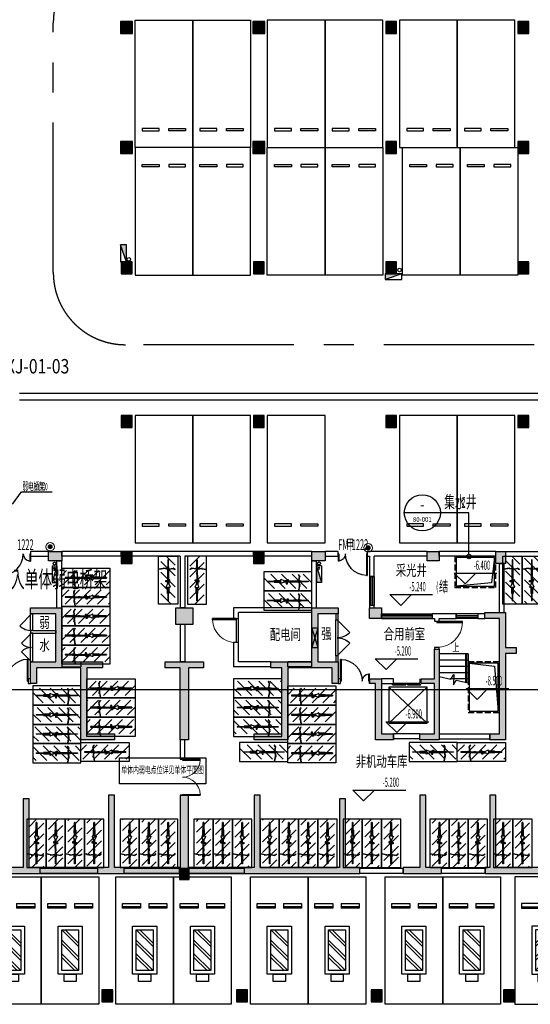
# Model space of a CAD drawing. Extents: x -242041 to 177609, y -4348792 to -3672517.
# Drawn here: x -121065 to -99830, y -3777027 to -3736052 of the extents above; entities that cross this region are included whole.
import ezdxf
from ezdxf.enums import TextEntityAlignment as Align

# ---------------------------------------------------------------- set-up
doc = ezdxf.new("R2010")
doc.units = 0
doc.header["$LTSCALE"] = 1000
doc.header["$MEASUREMENT"] = 0
doc.linetypes.add('CENTER', pattern=[2, 1.25, -0.25, 0.25, -0.25])
doc.linetypes.add('DASH', pattern=[0.35, 0.25, -0.1])
doc.layers.get('0').update_dxf_attribs({"color": 8})
doc.layers.add('5巡更布点', color=6, linetype='Continuous', lineweight=20)
for name, color, linetype in [('ABDE_DENG', 8, 'Continuous'), ('CABLETRAY_DIM', 6, 'Continuous'), ('CABLETRAY_WEAK', 6, 'Continuous'), ('COLUMN', 8, 'Continuous'), ('DIM_ELEV', 8, 'Continuous'), ('DIM_IDEN', 191, 'Continuous'), ('DIM_SYMB', 8, 'Continuous'), ('E-ELV-CIRC', 8, 'Continuous'), ('E-PDS-CIRC', 4, 'Continuous'), ('E-PDS-TRAY', 8, 'Continuous'), ('EQUIP_消火栓', 8, 'Continuous'), ('G_沟', 33, 'Continuous'), ('G_消火栓', 8, 'Continuous'), ('G_消防立管', 8, 'Continuous'), ('GROUND', 8, 'Continuous'), ('HANDRAIL', 8, 'Continuous'), ('HOLE', 8, 'Continuous'), ('JZ-排水', 8, 'Continuous'), ('P_车位', 8, 'Continuous'), ('PUB_HATCH', 8, 'Continuous'), ('PUB_TEXT', 8, 'Continuous'), ('PUB_TEXT_1功能套型', 222, 'Continuous'), ('STAIR', 8, 'Continuous'), ('TK', 1, 'Continuous'), ('WALL', 8, 'Continuous'), ('WINDOW', 8, 'Continuous'), ('WINDOW_TEXT', 8, 'Continuous'), ('充电车位', 8, 'Continuous'), ('弱电间分割', 2, 'Continuous'), ('电动非机动车', 8, 'Continuous')]:
    doc.layers.add(name, color=color, linetype=linetype)
doc.styles.add('_TCH_DIM', font='SIMPLEX.shx', dxfattribs={"width": 0.5, "height": 3, "bigfont": 'GBCBIG.shx'})
doc.styles.add('_TCH_LABEL', font='COMPLEX', dxfattribs={"bigfont": 'GBCBIG'})
doc.styles.add('HZ', font='bzxw.shx', dxfattribs={"width": 0.8, "bigfont": 'bzhz.shx'})
doc.styles.add('门窗编号', font='都城二所 hztxt_e.shx', dxfattribs={"width": 0.5, "bigfont": '都城二所 hztxt.shx'})
doc.styles.add('黑体', font='simhei.ttf')

# ---------------------------------------------------------------- blocks, each defined once
blk = doc.blocks.new('11111111111111111')
at = {"layer": 'TK', "color": 2}
blk.add_lwpolyline([(-1723726, -638090), (-1720137, -638090), (-1720137, -639174), (-1723726, -639174)], close=True, dxfattribs=at)
at = {"layer": 'E-ELV-CIRC', "color": 2, "linetype": 'DASH', "style": 'HZ', "width": 0.6}
blk.add_text('单体内弱电点位详见单体平面图', height=300, dxfattribs=at).set_placement((-1721931, -638632), align=Align.MIDDLE)
blk = doc.blocks.new('XGAN')
at = {"layer": '5巡更布点'}
h = blk.add_hatch(color=1, dxfattribs=at)
edge = h.paths.add_edge_path()
edge.add_arc((248, 324), 144, 0, 360)
at = {"layer": '5巡更布点', "color": 7}
blk.add_circle((248, 324), 297, dxfattribs=at)
at = {"layer": '5巡更布点', "color": 1}
blk.add_circle((248, 324), 144, dxfattribs=at)
blk = doc.blocks.new('A-BSMT-CAR-FL03$0$CAR')
blk.add_lwpolyline([(-1250, 2207), (-1250, -3093), (1150, -3093), (1150, 2207)], close=True)
at = {"lineweight": -3}
for points in [[(-950, -2393), (-250, -2393), (-250, -2293), (-950, -2293)], [(850, -2393), (150, -2393), (150, -2293), (850, -2293)]]:
    blk.add_lwpolyline(points, close=True, dxfattribs=at)
blk = doc.blocks.new('充电桩标志')
at = {"color": 0, "linetype": 'ByBlock'}
for p, q in [((-350, 1150), (350, 1850)), ((-350, 1300), (200, 1850)), ((-350, 725), (350, 1425)), ((-350, 575), (350, 1275)), ((-350, 150), (350, 850)), ((-200, 150), (350, 700))]:
    blk.add_line(p, q, dxfattribs=at)
for points in [[(-250, 2000), (250, 2000), (250, 2300), (-250, 2300)], [(-500, 0), (500, 0), (500, 2000), (-500, 2000)], [(-350, 150), (350, 150), (350, 1850), (-350, 1850)]]:
    blk.add_lwpolyline(points, close=True, dxfattribs=at)
blk = doc.blocks.new('机动车停车位电充')
at = {"layer": '充电车位', "linetype": 'ByBlock'}
for p, q in [((-1300, 175), (-1300, 925)), ((-1300, 925), (-1100, 925)), ((-1250, 175), (-1250, 925)), ((-1100, 925), (-1100, 175)), ((-1100, 175), (-1300, 175)), ((-1100, -175), (-1300, -175)), ((-1300, -925), (-1300, -175)), ((-1250, -925), (-1250, -175)), ((-1100, -175), (-1100, -925)), ((-1100, -925), (-1300, -925))]:
    blk.add_line(p, q, dxfattribs=at)
blk.add_lwpolyline([(0, 1200), (0, -1200), (-5300, -1200), (-5300, 1200)], close=True, dxfattribs=at)
at = {"layer": '充电车位', "xscale": -1, "rotation": 90.00000000002255}
blk.add_blockref('充电桩标志', (-2050, 0), dxfattribs=at)
blk = doc.blocks.new('A$C7FDA2C44')
at = {"layer": 'PUB_HATCH'}
for points in [[(226352, 4084822), (225852, 4084822), (225852, 4084322), (226352, 4084322)], [(231852, 4084822), (231352, 4084822), (231352, 4084322), (231852, 4084322)], [(237327, 4084822), (236877, 4084822), (236877, 4084322), (237327, 4084322)], [(242827, 4084822), (242377, 4084822), (242377, 4084322), (242827, 4084322)], [(226352, 4079822), (225852, 4079822), (225852, 4079322), (226352, 4079322)], [(231852, 4079822), (231352, 4079822), (231352, 4079322), (231852, 4079322)], [(237327, 4079822), (236877, 4079822), (236877, 4079322), (237327, 4079322)], [(242827, 4079822), (242377, 4079822), (242377, 4079322), (242827, 4079322)], [(226327, 4074822), (225877, 4074822), (225877, 4074322), (226327, 4074322)], [(231827, 4074822), (231377, 4074822), (231377, 4074322), (231827, 4074322)], [(237327, 4074822), (236877, 4074822), (236877, 4074322), (237327, 4074322)], [(242827, 4074822), (242377, 4074822), (242377, 4074322), (242827, 4074322)], [(226327, 4068422), (225877, 4068422), (225877, 4067922), (226327, 4067922)], [(231827, 4068422), (231377, 4068422), (231377, 4067922), (231827, 4067922)], [(237327, 4068422), (236877, 4068422), (236877, 4067922), (237327, 4067922)], [(242827, 4068422), (242377, 4068422), (242377, 4067922), (242827, 4067922)], [(226327, 4062772), (225877, 4062772), (225877, 4062272), (226327, 4062272)], [(231827, 4062772), (231377, 4062772), (231377, 4062272), (231827, 4062272)], [(228702, 4049572), (228302, 4049572), (228302, 4049122), (228702, 4049122)], [(225527, 4044522), (225077, 4044522), (225077, 4044022), (225527, 4044022)], [(231127, 4044522), (230677, 4044522), (230677, 4044022), (231127, 4044022)], [(236727, 4044522), (236277, 4044522), (236277, 4044022), (236727, 4044022)], [(242227, 4044522), (241777, 4044522), (241777, 4044022), (242227, 4044022)]]:
    blk.add_hatch(color=256, dxfattribs=at).paths.add_polyline_path(points)
at = {"layer": 'COLUMN'}
for p, q in [((226352, 4084822), (225852, 4084822)), ((225852, 4084822), (225852, 4084322)), ((226352, 4084322), (226352, 4084822)), ((231852, 4084822), (231352, 4084822)), ((231352, 4084822), (231352, 4084322)), ((231852, 4084322), (231852, 4084822)), ((237327, 4084822), (236877, 4084822)), ((236877, 4084822), (236877, 4084322)), ((237327, 4084322), (237327, 4084822)), ((242827, 4084822), (242377, 4084822)), ((242377, 4084822), (242377, 4084322)), ((242827, 4084322), (242827, 4084822)), ((225852, 4084322), (226352, 4084322)), ((231352, 4084322), (231852, 4084322)), ((236877, 4084322), (237327, 4084322)), ((242377, 4084322), (242827, 4084322)), ((226352, 4079822), (225852, 4079822)), ((225852, 4079822), (225852, 4079322)), ((226352, 4079322), (226352, 4079822)), ((231852, 4079822), (231352, 4079822)), ((231352, 4079822), (231352, 4079322)), ((231852, 4079322), (231852, 4079822)), ((237327, 4079822), (236877, 4079822)), ((236877, 4079822), (236877, 4079322)), ((237327, 4079322), (237327, 4079822)), ((242827, 4079822), (242377, 4079822)), ((242377, 4079822), (242377, 4079322)), ((242827, 4079322), (242827, 4079822)), ((225852, 4079322), (226352, 4079322)), ((231352, 4079322), (231852, 4079322)), ((236877, 4079322), (237327, 4079322)), ((242377, 4079322), (242827, 4079322)), ((226327, 4074822), (225877, 4074822)), ((225877, 4074822), (225877, 4074322)), ((226327, 4074322), (226327, 4074822)), ((231827, 4074822), (231377, 4074822)), ((231377, 4074822), (231377, 4074322)), ((231827, 4074322), (231827, 4074822)), ((237327, 4074822), (236877, 4074822)), ((236877, 4074822), (236877, 4074322)), ((237327, 4074322), (237327, 4074822)), ((242827, 4074822), (242377, 4074822)), ((242377, 4074822), (242377, 4074322)), ((242827, 4074322), (242827, 4074822)), ((225877, 4074322), (226327, 4074322)), ((231377, 4074322), (231827, 4074322)), ((236877, 4074322), (237327, 4074322)), ((242377, 4074322), (242827, 4074322)), ((226327, 4068422), (225877, 4068422)), ((225877, 4068422), (225877, 4067922)), ((226327, 4067922), (226327, 4068422)), ((231827, 4068422), (231377, 4068422)), ((231377, 4068422), (231377, 4067922)), ((231827, 4067922), (231827, 4068422)), ((237327, 4068422), (236877, 4068422)), ((236877, 4068422), (236877, 4067922)), ((237327, 4067922), (237327, 4068422)), ((242827, 4068422), (242377, 4068422)), ((242377, 4068422), (242377, 4067922)), ((242827, 4067922), (242827, 4068422)), ((225877, 4067922), (226327, 4067922)), ((231377, 4067922), (231827, 4067922)), ((236877, 4067922), (237327, 4067922)), ((242377, 4067922), (242827, 4067922)), ((226327, 4062772), (225877, 4062772)), ((225877, 4062772), (225877, 4062272)), ((226327, 4062272), (226327, 4062772)), ((231827, 4062772), (231377, 4062772)), ((231377, 4062772), (231377, 4062272)), ((231827, 4062272), (231827, 4062772)), ((225877, 4062272), (226327, 4062272)), ((231377, 4062272), (231827, 4062272)), ((228702, 4049572), (228302, 4049572)), ((228302, 4049572), (228302, 4049122)), ((228702, 4049122), (228702, 4049572)), ((228302, 4049122), (228702, 4049122)), ((225527, 4044522), (225077, 4044522)), ((225077, 4044522), (225077, 4044022)), ((225527, 4044022), (225527, 4044522)), ((231127, 4044522), (230677, 4044522)), ((230677, 4044522), (230677, 4044022)), ((231127, 4044022), (231127, 4044522)), ((236727, 4044522), (236277, 4044522)), ((236277, 4044522), (236277, 4044022)), ((236727, 4044022), (236727, 4044522)), ((242227, 4044522), (241777, 4044522)), ((241777, 4044522), (241777, 4044022)), ((242227, 4044022), (242227, 4044522)), ((225077, 4044022), (225527, 4044022)), ((230677, 4044022), (231127, 4044022)), ((236277, 4044022), (236727, 4044022)), ((241777, 4044022), (242227, 4044022))]:
    blk.add_line(p, q, dxfattribs=at)
blk = doc.blocks.new('A$C52E8337B')
h = blk.add_hatch()
h.set_pattern_fill('ANSI31', color=256, scale=200, style=0)
h.set_pattern_definition([(45, (178417.94, 3214353.96), (-224.506403, 224.506403), [])])
h.paths.add_polyline_path([(500, 2000), (-100, 2000), (-100, 0), (500, 0)])
for p, q in [((212, 1860), (188, 1860)), ((188, 1556), (188, 1860)), ((212, 1860), (212, 1552)), ((121, 1291), (120, 1273)), ((120, 1273), (171, 1170)), ((137, 1300), (121, 1291)), ((171, 1300), (137, 1300)), ((172, 1560), (168, 1552)), ((168, 1552), (171, 1300)), ((175, 1300), (171, 1300)), ((175, 1300), (172, 1560)), ((188, 1556), (172, 1560)), ((198, 1300), (175, 1300)), ((184, 1552), (183, 1552)), ((184, 1552), (184, 1552)), ((188, 1334), (188, 1556)), ((198, 1300), (198, 1332)), ((201, 1300), (198, 1300)), ((201, 1300), (201, 1329)), ((224, 1300), (201, 1300)), ((212, 1552), (227, 1556)), ((224, 1552), (212, 1552)), ((212, 1546), (212, 1552)), ((212, 1552), (212, 1552)), ((212, 1546), (212, 1332)), ((224, 1300), (227, 1556)), ((228, 1300), (224, 1300)), ((226, 1150), (281, 1274)), ((227, 1556), (231, 1548)), ((231, 1548), (228, 1300)), ((264, 1300), (228, 1300)), ((264, 1300), (279, 1291)), ((279, 1291), (281, 1274)), ((105, 1065), (105, 1016)), ((171, 1065), (105, 1065)), ((105, 1016), (179, 1016)), ((171, 1065), (171, 1170)), ((171, 1170), (172, 1169)), ((171, 1017), (171, 1065)), ((184, 1017), (171, 1017)), ((171, 1016), (171, 1017)), ((179, 1016), (171, 1016)), ((172, 1169), (172, 1148)), ((172, 1169), (177, 1160)), ((172, 1148), (177, 1156)), ((184, 1145), (172, 1148)), ((177, 1156), (177, 1160)), ((177, 1160), (179, 1155)), ((179, 1155), (177, 1156)), ((179, 1155), (184, 1144)), ((179, 1016), (179, 1016)), ((182, 1016), (179, 1016)), ((184, 1017), (182, 1017)), ((182, 1016), (182, 1017)), ((182, 1016), (182, 1016)), ((182, 1016), (182, 1016)), ((184, 791), (182, 1016)), ((182, 1016), (182, 1016)), ((182, 1016), (182, 1009)), ((182, 1009), (185, 746)), ((183, 1140), (183, 1141)), ((183, 1141), (184, 1141)), ((183, 1141), (184, 1018)), ((185, 544), (183, 1140)), ((186, 1140), (183, 1140)), ((184, 1141), (184, 1145)), ((184, 1144), (184, 1145)), ((184, 1144), (186, 1141)), ((184, 1141), (186, 1141)), ((184, 1017), (184, 1018)), ((184, 1017), (184, 1017)), ((184, 1017), (184, 791)), ((186, 1141), (186, 1140)), ((186, 1140), (188, 1137)), ((188, 1137), (205, 1127)), ((205, 1127), (211, 1131)), ((211, 1131), (212, 1132)), ((211, 1028), (211, 1131)), ((211, 1028), (212, 1028)), ((211, 1020), (211, 1028)), ((213, 1021), (211, 1020)), ((211, 999), (211, 1020)), ((211, 999), (222, 1007)), ((211, 979), (211, 999)), ((278, 979), (211, 979)), ((212, 765), (211, 979)), ((212, 1132), (221, 1138)), ((212, 1028), (212, 1132)), ((212, 1028), (224, 1028)), ((222, 1007), (213, 1021)), ((221, 1138), (223, 1142)), ((223, 1142), (225, 1146)), ((223, 1142), (224, 1143)), ((224, 1028), (224, 1143)), ((224, 1143), (226, 1143)), ((224, 1028), (278, 1028)), ((225, 1146), (226, 1150)), ((226, 1143), (225, 1146)), ((226, 1150), (226, 1143)), ((278, 1028), (278, 979)), ((-188, 553), (-186, 557)), ((-188, 553), (-187, 548)), ((84, 501), (-187, 548)), ((-186, 557), (-180, 558)), ((87, 513), (-180, 558)), ((-16, 501), (-8, 499)), ((-13, 513), (-5, 512)), ((151, 523), (-8, 499)), ((151, 536), (-5, 512)), ((151, 536), (174, 536)), ((151, 523), (174, 523)), ((186, 540), (174, 540)), ((174, 540), (174, 540)), ((174, 540), (186, 540)), ((174, 536), (174, 540)), ((174, 536), (187, 536)), ((174, 523), (187, 523)), ((174, 442), (174, 523)), ((187, 442), (174, 442)), ((184, 791), (185, 746)), ((185, 746), (185, 544)), ((185, 544), (185, 544)), ((186, 544), (185, 544)), ((186, 544), (186, 540)), ((186, 540), (186, 544)), ((188, 544), (186, 544)), ((186, 544), (186, 544)), ((187, 540), (186, 540)), ((186, 540), (186, 540)), ((188, 540), (187, 540)), ((187, 536), (187, 540)), ((187, 540), (187, 540)), ((187, 536), (188, 536)), ((187, 523), (188, 523)), ((187, 523), (187, 442)), ((188, 544), (188, 540)), ((188, 544), (188, 544)), ((188, 540), (188, 538)), ((188, 536), (188, 538)), ((212, 538), (188, 538)), ((188, 536), (212, 536)), ((188, 523), (201, 523)), ((188, 150), (188, 523)), ((212, 523), (201, 523)), ((212, 765), (212, 765)), ((212, 759), (212, 765)), ((212, 765), (212, 684)), ((212, 684), (212, 759)), ((212, 548), (212, 759)), ((214, 548), (212, 684)), ((214, 548), (212, 548)), ((212, 544), (212, 548)), ((212, 544), (212, 544)), ((212, 540), (212, 544)), ((213, 540), (212, 540)), ((212, 540), (212, 538)), ((212, 536), (212, 538)), ((213, 536), (212, 536)), ((213, 523), (212, 523)), ((212, 523), (212, 150)), ((213, 540), (214, 548)), ((213, 540), (213, 540)), ((225, 540), (213, 540)), ((213, 540), (213, 540)), ((213, 540), (225, 540)), ((213, 540), (213, 540)), ((213, 540), (213, 536)), ((225, 536), (213, 536)), ((225, 523), (213, 523)), ((213, 442), (213, 523)), ((225, 442), (213, 442)), ((225, 536), (225, 540)), ((225, 540), (225, 540)), ((250, 536), (225, 536)), ((250, 523), (225, 523)), ((225, 523), (225, 442)), ((250, 536), (406, 512)), ((250, 523), (409, 499)), ((415, 513), (406, 512)), ((417, 501), (409, 499)), ((415, 513), (482, 558)), ((417, 501), (488, 548)), ((487, 557), (482, 558)), ((489, 553), (487, 557)), ((489, 553), (488, 548)), ((212, 150), (188, 150))]:
    blk.add_line(p, q)
blk.add_lwpolyline([(600, 2000), (-200, 2000), (-200, 0), (600, 0)], close=True)
blk = doc.blocks.new('庭院集水井1.6x1.2x1.2')
at = {"layer": 'JZ-排水', "linetype": 'DASH'}
blk.add_lwpolyline([(47592, -3932977), (45892, -3932977), (45892, -3934277), (47592, -3934277)], close=True, dxfattribs=at)
at = {"layer": 'JZ-排水'}
blk.add_lwpolyline([(47542, -3933027), (45942, -3933027), (45942, -3934227), (47542, -3934227)], close=True, dxfattribs=at)
blk.add_lwpolyline([(45942, -3934227), (46067, -3933172), (47542, -3933027)], dxfattribs=at)
blk = doc.blocks.new('住宅消防电梯集水井')
at = {"layer": 'G_沟', "linetype": 'DASH'}
blk.add_lwpolyline([(0, -1300), (2100, -1300), (2100, 0), (0, 0)], close=True, dxfattribs=at)
at = {"layer": 'G_沟'}
blk.add_lwpolyline([(50, -1250), (2050, -1250), (2050, -50), (50, -50)], close=True, dxfattribs=at)
blk.add_lwpolyline([(2050, -50), (1925, -1105), (50, -1250)], dxfattribs=at)
blk = doc.blocks.new('P-消火栓-单栓薄型SG18D65Z-J(单栓)')
at = {"layer": 'G_消火栓'}
blk.add_hatch(color=256, dxfattribs=at).paths.add_polyline_path([(100, -100), (-600, 100), (-600, -100)])
for p, q in [((-600, 100), (-600, -100)), ((100, 100), (-600, 100)), ((100, -100), (-600, 100)), ((100, 100), (100, -100)), ((100, -100), (-600, -100))]:
    blk.add_line(p, q, dxfattribs=at)
blk.add_circle((0, 0), 30, dxfattribs=at)
blk = doc.blocks.new('A$C16C47665')
at = {"layer": 'PUB_HATCH'}
h = blk.add_hatch(color=256, dxfattribs=at)
h.paths.add_polyline_path([(2400, 5400), (2400, 450), (2500, 450), (2500, 0), (2100, 0), (2100, 5400)])
h.paths.add_polyline_path([(9000, 11950), (9600, 11950), (9600, 11700), (9000, 11700), (9000, 6900), (9390, 6900), (9390, 6650), (8750, 6650), (8750, 10200), (5850, 10200), (5850, 7900), (5600, 7900), (5600, 10200), (2400, 10200), (2400, 6700), (1300, 6700), (1300, 900), (0, 900), (0, 1200), (1000, 1200), (1000, 7000), (2100, 7000), (2100, 10700), (2500, 10700), (2500, 10500), (8700, 10500), (8700, 14200), (8250, 14200), (8250, 14500), (9150, 14500), (9150, 14000), (9000, 14000)])
h.paths.add_polyline_path([(28550, 1350), (25250, 1350), (25250, 4350), (25000, 4350), (25000, 1350), (22275, 1350), (22275, 4350), (21925, 4350), (21925, 1350), (19200, 1350), (19200, 4350), (18950, 4350), (18950, 1350), (15650, 1350), (15650, 4200), (15400, 4200), (15400, 1350), (14800, 1350), (14800, 1100), (21900, 1100), (21900, 900), (22300, 900), (22300, 1100), (29400, 1100), (29400, 1350), (28800, 1350), (28800, 4200), (28550, 4200)])
h.paths.add_polyline_path([(31200, 1100), (32800, 1100), (32800, 1350), (32150, 1350), (32150, 4350), (31900, 4350), (31900, 1350), (31200, 1350)])
h.paths.add_polyline_path([(38350, 1350), (35060, 1350), (35060, 4350), (34810, 4350), (34810, 1350), (34610, 1350), (34610, 1100), (38350, 1100), (38350, 200), (39900, 200), (39900, 450), (38600, 450), (38600, 4400), (38350, 4400)])
h.paths.add_polyline_path([(11400, 1350), (12050, 1350), (12050, 4350), (12300, 4350), (12300, 1350), (13000, 1350), (13000, 1100), (11400, 1100)])
h.paths.add_polyline_path([(9140, 4350), (9390, 4350), (9390, 1350), (9590, 1350), (9590, 1100), (5850, 1100), (5850, 200), (4300, 200), (4300, 450), (5600, 450), (5600, 4400), (5850, 4400), (5850, 1350), (9140, 1350)])
h.paths.add_polyline_path([(26400, 9650), (26400, 6650), (25000, 6650), (25000, 6900), (26150, 6900), (26150, 9650), (25700, 9650), (25700, 9900), (27400, 9900), (27400, 12150), (28500, 12150), (28500, 11900), (27650, 11900), (27650, 9900), (28500, 9900), (28500, 9000), (28250, 9000), (28250, 9650)])
h.paths.add_polyline_path([(41800, 450), (41800, 5400), (42100, 5400), (42100, 0), (42100, 0), (41650, 0), (41650, 450)])
h.paths.add_polyline_path([(41800, 10250), (41650, 10250), (41650, 10700), (42100, 10700), (42100, 7600), (41800, 7600)])
h.paths.add_polyline_path([(38600, 7900), (38350, 7900), (38350, 10250), (37800, 10250), (37800, 10500), (38600, 10500)])
h.paths.add_polyline_path([(35450, 6650), (34810, 6650), (34810, 6900), (35200, 6900), (35200, 11700), (34600, 11700), (34600, 11950), (35450, 11950), (35450, 10500), (35900, 10500), (35900, 10250), (35450, 10250)])
h.paths.add_polyline_path([(32700, 6650), (31900, 6650), (31900, 6900), (32500, 6900), (32500, 9000), (31950, 9000), (31950, 9200), (32500, 9200), (32500, 10430), (32700, 10430)])
h.paths.add_polyline_path([(35450, 14000), (35050, 14000), (35050, 14500), (35450, 14500)])
h.paths.add_polyline_path([(30800, 6650), (30050, 6650), (30050, 9000), (29800, 9000), (29800, 9200), (30300, 9200), (30300, 6900), (30800, 6900)])
h.paths.add_polyline_path([(32700, 14100), (32200, 14100), (32200, 14500), (32700, 14500)])
h.paths.add_polyline_path([(30300, 11700), (29800, 11700), (29800, 12150), (30300, 12150)])
h.paths.add_polyline_path([(27950, 14100), (27400, 14100), (27400, 14500), (27950, 14500)])
h.paths.add_polyline_path([(22900, 9650), (22275, 9650), (22275, 6650), (21925, 6650), (21925, 9650), (21300, 9650), (21300, 9900), (22100, 9900), (22900, 9900)])
h.paths.add_polyline_path([(22450, 11450), (21750, 11450), (21750, 12150), (22450, 12150)])
h.paths.add_polyline_path([(15950, 9000), (15700, 9000), (15700, 9900), (16750, 9900), (16750, 11900), (15700, 11900), (15700, 12150), (17000, 12150), (17000, 9900), (18700, 9900), (18700, 9650), (18050, 9650), (18050, 6900), (19200, 6900), (19200, 6650), (17800, 6650), (17800, 9650), (15950, 9650)])
h.paths.add_polyline_path([(17000, 14100), (16450, 14100), (16450, 14500), (17000, 14500)])
h.paths.add_polyline_path([(14400, 9000), (14150, 9000), (14150, 6650), (13400, 6650), (13400, 6900), (13900, 6900), (13900, 9200), (14400, 9200)])
h.paths.add_polyline_path([(14400, 11700), (13900, 11700), (13900, 12150), (14400, 12150)])
h.paths.add_polyline_path([(12300, 6650), (11500, 6650), (11500, 10430), (11700, 10430), (11700, 9200), (12250, 9200), (12250, 9000), (11700, 9000), (11700, 8050), (11700, 6900), (12300, 6900)])
h.paths.add_polyline_path([(12000, 14100), (11500, 14100), (11500, 14500), (12000, 14500)])
at = {"layer": 'COLUMN'}
for points in [[(9000, 11950), (9600, 11950), (9600, 11700), (9000, 11700), (9000, 6900), (9390, 6900), (9390, 6650), (8750, 6650), (8750, 10200), (5850, 10200), (5850, 7900), (5600, 7900), (5600, 10200), (2400, 10200), (2400, 6700), (1300, 6700), (1300, 900), (0, 900), (0, 1200), (1000, 1200), (1000, 7000), (2100, 7000), (2100, 10700), (2500, 10700), (2500, 10500), (8700, 10500), (8700, 14200), (8250, 14200), (8250, 14500), (9150, 14500), (9150, 14000), (9000, 14000), (9000, 11950)], [(2400, 5400), (2400, 450), (2500, 450), (2500, 0), (2100, 0), (2100, 5400), (2400, 5400)], [(11400, 1350), (12050, 1350), (12050, 4350), (12300, 4350), (12300, 1350), (13000, 1350), (13000, 1100), (11400, 1100), (11400, 1350)], [(31200, 1100), (32800, 1100), (32800, 1350), (32150, 1350), (32150, 4350), (31900, 4350), (31900, 1350), (31200, 1350), (31200, 1100)]]:
    blk.add_lwpolyline(points, dxfattribs=at)
for points in [[(12000, 14100), (11500, 14100), (11500, 14500), (12000, 14500)], [(17000, 14100), (16450, 14100), (16450, 14500), (17000, 14500)], [(27950, 14100), (27400, 14100), (27400, 14500), (27950, 14500)], [(32700, 14100), (32200, 14100), (32200, 14500), (32700, 14500)], [(35450, 14000), (35050, 14000), (35050, 14500), (35450, 14500)], [(14400, 11700), (13900, 11700), (13900, 12150), (14400, 12150)], [(15950, 9000), (15700, 9000), (15700, 9900), (16750, 9900), (16750, 11900), (15700, 11900), (15700, 12150), (17000, 12150), (17000, 9900), (18700, 9900), (18700, 9650), (18050, 9650), (18050, 6900), (19200, 6900), (19200, 6650), (17800, 6650), (17800, 9650), (15950, 9650)], [(22450, 11450), (21750, 11450), (21750, 12150), (22450, 12150)], [(26400, 9650), (26400, 6650), (25000, 6650), (25000, 6900), (26150, 6900), (26150, 9650), (25700, 9650), (25700, 9900), (27400, 9900), (27400, 12150), (28500, 12150), (28500, 11900), (27650, 11900), (27650, 9900), (28500, 9900), (28500, 9000), (28250, 9000), (28250, 9650)], [(30300, 11700), (29800, 11700), (29800, 12150), (30300, 12150)], [(35450, 6650), (34810, 6650), (34810, 6900), (35200, 6900), (35200, 11700), (34600, 11700), (34600, 11950), (35450, 11950), (35450, 10500), (35900, 10500), (35900, 10250), (35450, 10250)], [(41800, 10250), (41650, 10250), (41650, 10700), (42100, 10700), (42100, 7600), (41800, 7600)], [(12300, 6650), (11500, 6650), (11500, 10430), (11700, 10430), (11700, 9200), (12250, 9200), (12250, 9000), (11700, 9000), (11700, 8050), (11700, 6900), (12300, 6900)], [(32700, 6650), (31900, 6650), (31900, 6900), (32500, 6900), (32500, 9000), (31950, 9000), (31950, 9200), (32500, 9200), (32500, 10430), (32700, 10430)], [(38600, 7900), (38350, 7900), (38350, 10250), (37800, 10250), (37800, 10500), (38600, 10500)], [(22900, 9650), (22275, 9650), (22275, 6650), (21925, 6650), (21925, 9650), (21300, 9650), (21300, 9900), (22100, 9900), (22900, 9900)], [(14400, 9000), (14150, 9000), (14150, 6650), (13400, 6650), (13400, 6900), (13900, 6900), (13900, 9200), (14400, 9200)], [(30800, 6650), (30050, 6650), (30050, 9000), (29800, 9000), (29800, 9200), (30300, 9200), (30300, 6900), (30800, 6900)], [(41800, 450), (41800, 5400), (42100, 5400), (42100, 0), (42100, 0), (41650, 0), (41650, 450)], [(9140, 4350), (9390, 4350), (9390, 1350), (9590, 1350), (9590, 1100), (5850, 1100), (5850, 200), (4300, 200), (4300, 450), (5600, 450), (5600, 4400), (5850, 4400), (5850, 1350), (9140, 1350)], [(28550, 1350), (25250, 1350), (25250, 4350), (25000, 4350), (25000, 1350), (22275, 1350), (22275, 4350), (21925, 4350), (21925, 1350), (19200, 1350), (19200, 4350), (18950, 4350), (18950, 1350), (15650, 1350), (15650, 4200), (15400, 4200), (15400, 1350), (14800, 1350), (14800, 1100), (21900, 1100), (21900, 900), (22300, 900), (22300, 1100), (29400, 1100), (29400, 1350), (28800, 1350), (28800, 4200), (28550, 4200)], [(38350, 1350), (35060, 1350), (35060, 4350), (34810, 4350), (34810, 1350), (34610, 1350), (34610, 1100), (38350, 1100), (38350, 200), (39900, 200), (39900, 450), (38600, 450), (38600, 4400), (38350, 4400)]]:
    blk.add_lwpolyline(points, close=True, dxfattribs=at)
blk = doc.blocks.new('$TwtSys$00000434')
for p, q in [((-0.5, 0.5), (-0.5, -0.5)), ((-0.5, -0.5), (0.5, 0.5)), ((0.5, 0.5), (-0.5, 0.5)), ((0.5, -0.5), (0.5, 0.5)), ((-0.5, -0.5), (0.5, -0.5))]:
    blk.add_line(p, q)
blk.add_solid([(0.5, -0.5), (0.5, 0.5), (-0.5, -0.5)])
blk = doc.blocks.new('A$C61AA0491')
at = {"layer": 'G_消防立管', "linetype": 'Continuous'}
for centre in [(67140, 190450), (67140, 190450), (78400, 190009), (78400, 190009)]:
    blk.add_circle(centre, 75, dxfattribs=at)
at = {"layer": 'EQUIP_消火栓', "xscale": 700, "yscale": 240, "zscale": 700}
for p, rotation in [((66920, 190700), 90), ((78150, 189730), 179.9999999999862)]:
    blk.add_blockref('$TwtSys$00000434', p, dxfattribs=dict(at, rotation=rotation))
blk = doc.blocks.new('A$C4F6756C7')
at = {"layer": 'HOLE'}
for p, q in [((0, 800), (250, 0)), ((250, 800), (0, 0))]:
    blk.add_line(p, q, dxfattribs=at)
blk.add_lwpolyline([(0, 0), (250, 0), (250, 800), (0, 800)], close=True, dxfattribs=at)
blk = doc.blocks.new('$DorLib2D$00000225')
at = {"color": 0}
for p, q in [((0.475, -0.001), (0.475, 0.752)), ((0.475, 0.752), (0.5, 0.752)), ((0.5, -0.001), (0.5, 0.752)), ((-0.5, 0), (-0.5, 0.252)), ((-0.475, 0.252), (-0.5, 0.252)), ((-0.475, 0), (-0.475, 0.252)), ((-0.475, 0), (-0.5, 0)), ((0.475, -0.001), (0.5, -0.001))]:
    blk.add_line(p, q, dxfattribs=at)
for centre, radius, start, end in [((0.505, -0.002), 0.755, 92.2493, 179.7238), ((-0.501, 0.003), 0.251, 359.7899, 84.0974)]:
    blk.add_arc(centre, radius, start, end, dxfattribs=at)
blk = doc.blocks.new('$DorLib2D$00000114')
at = {"color": 0}
blk.add_line((0.5, 0), (-0.207, 0.707), dxfattribs=at)
blk.add_arc((0.5, 0), 1, 135, 180, dxfattribs=at)
blk = doc.blocks.new('$DorLib2D$00000116')
at = {"color": 0}
for p, q in [((-0.5, 0), (-0.146, 0.354)), ((0.5, 0), (0.146, 0.354))]:
    blk.add_line(p, q, dxfattribs=at)
for centre, start, end in [((-0.5, 0), 0, 45), ((0.5, 0), 135, 180)]:
    blk.add_arc(centre, 0.5, start, end, dxfattribs=at)
blk = doc.blocks.new('$TCHSYS$WIN2D')
for p, q in [((-0.5, 0.5), (0.5, 0.5)), ((-0.5, 0.5), (-0.5, -0.5)), ((0.5, 0.5), (0.5, -0.5)), ((0.5, 0.167), (-0.5, 0.167)), ((0.5, -0.167), (-0.5, -0.167)), ((-0.5, -0.5), (0.5, -0.5))]:
    blk.add_line(p, q)
blk = doc.blocks.new('$TCHSYS$DOOR2D')
for p, q in [((0.45, 0.975), (0.5, 0.975)), ((0.45, 0), (0.45, 0.975)), ((0.5, 0), (0.5, 0.975)), ((0.5, 0), (0.45, 0))]:
    blk.add_line(p, q)
at = {"lineweight": 13}
blk.add_arc((0.475, 0), 0.975, 91.4693, 180, dxfattribs=at)
blk = doc.blocks.new('$DORLIB2D$00000127')
at = {"color": 0}
for points in [[(-0.533, 0.795), (-0.533, 0.69)], [(-0.033, 0.795), (-0.533, 0.795)], [(-0.033, 0.795), (-0.033, 0.69)], [(0.533, 0.795), (0.033, 0.795)], [(0.033, 0.795), (0.033, 0.69)], [(0.533, 0.795), (0.533, 0.69)], [(-0.033, 0.69), (-0.533, 0.69)], [(0.5, 0.5), (-0.5, 0.5)], [(0.533, 0.69), (0.033, 0.69)]]:
    blk.add_lwpolyline(points, dxfattribs=at)
blk = doc.blocks.new('$DorLib2D$00000001')
for p, q in [((0.45, 0.975), (0.5, 0.975)), ((0.45, 0), (0.45, 0.975)), ((0.5, 0), (0.5, 0.975)), ((0.5, 0), (0.45, 0))]:
    blk.add_line(p, q)
at = {"lineweight": 13}
blk.add_arc((0.475, 0), 0.975, 91.4693, 180, dxfattribs=at)
blk = doc.blocks.new('$DorLib2D$00000002')
for p, q in [((-0.5, 0), (-0.5, 0.4875)), ((-0.475, 0.4875), (-0.5, 0.4875)), ((-0.475, 0), (-0.475, 0.4875)), ((0.475, 0), (0.475, 0.4875)), ((0.475, 0.4875), (0.5, 0.4875)), ((0.5, 0), (0.5, 0.4875)), ((-0.5, 0), (-0.475, 0)), ((0.5, 0), (0.475, 0))]:
    blk.add_line(p, q)
at = {"lineweight": 13}
for centre, start, end in [((-0.4875, 0), 0, 88.53072), ((0.4875, 0), 91.46928, 180)]:
    blk.add_arc(centre, 0.4875, start, end, dxfattribs=at)
blk = doc.blocks.new('B1F')
at = {"layer": 'DIM_ELEV'}
for p, q in [((6322.1, -49303.4), (5872.1, -48853.4)), ((5872.1, -48853.4), (7649.1, -48853.4)), ((6322.1, -49303.4), (6772.1, -48853.4)), ((3646.7, -50197.4), (3196.7, -49747.4)), ((3196.7, -49747.4), (4973.7, -49747.4)), ((3646.7, -50197.4), (4096.7, -49747.4)), ((3036.7, -52871.4), (2586.7, -52421.4)), ((2586.7, -52421.4), (4363.7, -52421.4)), ((3036.7, -52871.4), (3486.7, -52421.4)), ((6821.4, -54112.6), (6371.4, -53662.6)), ((6371.4, -53662.6), (8148.3, -53662.6)), ((6821.4, -54112.6), (7271.4, -53662.6)), ((3484.8, -55491.8), (3034.8, -55041.8)), ((3034.8, -55041.8), (4811.7, -55041.8)), ((3484.8, -55491.8), (3934.8, -55041.8)), ((2106.7, -58333.2), (1656.7, -57883.2)), ((1656.7, -57883.2), (3863.2, -57883.2)), ((2106.7, -58333.2), (2556.7, -57883.2))]:
    blk.add_line(p, q, dxfattribs=at)
at = {"layer": 'DIM_IDEN'}
for p, q in [((5298.2, -46343.8), (3798.2, -46343.8)), ((6487, -46343.8), (5298.2, -46343.8)), ((6487, -48072.1), (6487, -46343.8))]:
    blk.add_line(p, q, dxfattribs=at)
for centre, radius in [((4548.2, -46343.8), 750), ((6487, -48165.1), 93)]:
    blk.add_circle(centre, radius, dxfattribs=at)
at = {"layer": 'DIM_SYMB'}
blk.add_lwpolyline([(5862.5, -52220, 0, 0, 0), (5862.5, -52700, 80, 0, 0), (5862.5, -53000, 0, 0, 0)], format="xyseb", dxfattribs=at)
blk.add_lwpolyline([(5250, -53160.1), (5739.6, -53268.4), (5859.6, -53079.9), (5841.1, -53506), (5959.3, -53317), (6448.8, -53425.4)], dxfattribs=at)
at = {"layer": 'G_消防立管'}
for centre in [(-10750, -48450), (250, -48450)]:
    blk.add_circle(centre, 60, dxfattribs=at)
at = {"layer": 'GROUND', "linetype": 'CENTER', "ltscale": 5}
for p, q in [((-10800, -36350), (-10800, -25950)), ((39200, -39350), (-7800, -39350))]:
    blk.add_line(p, q, dxfattribs=at)
for centre, start, end in [((-7800, -25950), 90, 180), ((-7800, -36350), 180, 270)]:
    blk.add_arc(centre, 3000, start, end, dxfattribs=at)
at = {"layer": 'HANDRAIL'}
for points in [[(6350, -53403.5), (6350, -52220)], [(6400, -53414.6), (6400, -52220)]]:
    blk.add_lwpolyline(points, dxfattribs=at)
at = {"layer": 'STAIR', "linetype": 'ByBlock'}
for p, q in [((6450, -52220), (5250, -52220)), ((6450, -52480), (5250, -52480)), ((6450, -52740), (5250, -52740)), ((6450, -53000), (5250, -53000)), ((6450, -53260), (5701.5, -53260))]:
    blk.add_line(p, q, dxfattribs=at)
at = {"layer": 'STAIR'}
for p, q in [((6450, -52220), (6450, -53425.6)), ((4750, -53600), (3150, -53600)), ((3150, -53600), (3150, -55100)), ((4750, -55100), (3150, -53600)), ((4750, -53600), (3150, -55100)), ((4750, -55100), (4750, -53600)), ((3150, -55100), (4750, -55100))]:
    blk.add_line(p, q, dxfattribs=at)
at = {"layer": 'WALL'}
for p, q in [((-11000, -47950), (-11750, -47950)), ((-11750, -47950), (-11750, -48150)), ((-11750, -48150), (-11000, -48150)), ((-11000, -48150), (-11000, -47950)), ((-10650, -50300), (-10650, -48350)), ((-10650, -48350), (-10450, -48350)), ((-7975, -47950), (-10450, -47950)), ((-10450, -48150), (-10450, -47950)), ((-7975, -48150), (-10450, -48150)), ((-10450, -50300), (-10450, -48350)), ((-7975, -48150), (-7975, -47950)), ((-5425, -47950), (-7525, -47950)), ((-7525, -48150), (-7525, -47950)), ((-5525, -48150), (-7525, -48150)), ((-5525, -48150), (-5525, -50300)), ((-2475, -47950), (-5425, -47950)), ((-2475, -48150), (-5325, -48150)), ((-5325, -48150), (-5325, -50300)), ((-2475, -48150), (-2475, -47950)), ((-50, -47950), (-2025, -47950)), ((-2025, -48150), (-2025, -47950)), ((-50, -48150), (-2025, -48150)), ((-50, -48150), (-50, -47950)), ((-50, -50300), (-50, -48350)), ((-50, -48350), (150, -48350)), ((150, -50300), (150, -48350)), ((1050, -47950), (500, -47950)), ((500, -47950), (500, -48150)), ((500, -48150), (1050, -48150)), ((1050, -48150), (1050, -47950)), ((2450, -47950), (2250, -47950)), ((2250, -47950), (2250, -48150)), ((2250, -48150), (2350, -48150)), ((2350, -48150), (2350, -49000)), ((4750, -47950), (2450, -47950)), ((2550, -49000), (2550, -48150)), ((4750, -48150), (2550, -48150)), ((4750, -48150), (4750, -47950)), ((7600, -47950), (5250, -47950)), ((5250, -48150), (5250, -47950)), ((7600, -48150), (5250, -48150)), ((7600, -48150), (7600, -47950)), ((8000, -47950), (14025, -47950)), ((8000, -47950), (8000, -48150)), ((8000, -48150), (14025, -48150)), ((7750, -50500), (7750, -48450)), ((7750, -48450), (7950, -48450)), ((7950, -50500), (7950, -48450)), ((2350, -49000), (2550, -49000)), ((-10650, -50300), (-10450, -50300)), ((-5325, -50300), (-5525, -50300)), ((-3300, -50300), (-3300, -50750)), ((-50, -50300), (-3300, -50300)), ((-50, -50300), (150, -50300)), ((-50, -50500), (-50, -50300)), ((2550, -50200), (2350, -50200)), ((2350, -50200), (2350, -50300)), ((2350, -50300), (2550, -50300)), ((2550, -50300), (2550, -50200)), ((-11650, -50550), (-11750, -50550)), ((-3300, -50750), (-3100, -50750)), ((-3100, -50750), (-3100, -50500)), ((-50, -50500), (-3100, -50500)), ((950, -50550), (950, -50800)), ((1050, -50550), (950, -50550)), ((950, -50800), (1050, -50800)), ((1050, -50800), (1050, -50550)), ((2850, -50750), (2850, -50550)), ((5150, -50550), (4950, -50550)), ((4950, -50550), (4950, -50750)), ((4950, -50750), (5050, -50750)), ((5050, -50750), (5050, -50850)), ((5950, -50550), (5150, -50550)), ((5250, -50750), (5950, -50750)), ((5250, -50850), (5250, -50750)), ((5950, -50750), (5950, -50550)), ((7150, -50550), (6850, -50550)), ((6850, -50550), (6850, -50750)), ((6850, -50750), (7150, -50750)), ((7150, -50750), (7150, -50550)), ((7750, -50500), (7950, -50500)), ((-5525, -51000), (-5525, -52550)), ((-5325, -51000), (-5525, -51000)), ((-5325, -51000), (-5325, -52550)), ((5050, -50850), (5250, -50850)), ((-11650, -51250), (-11750, -51250)), ((-11750, -51250), (-11750, -51350)), ((-11650, -51350), (-11750, -51350)), ((-11650, -51250), (-10700, -51250)), ((-11650, -51350), (-10700, -51350)), ((-10700, -51250), (-10700, -51350)), ((-3100, -51750), (-3300, -51750)), ((-3300, -51750), (-3300, -52750)), ((-3100, -52550), (-3100, -51750)), ((5250, -51950), (5050, -51950)), ((5050, -51950), (5050, -52020)), ((5050, -52020), (5250, -52020)), ((5250, -52020), (5250, -51950)), ((1050, -52300), (950, -52300)), ((950, -52300), (950, -52550)), ((1050, -52550), (1050, -52300)), ((-11650, -52550), (-11750, -52550)), ((-10450, -52550), (-9650, -52550)), ((-10450, -52550), (-10450, -52750)), ((-10450, -52750), (-9650, -52750)), ((-9650, -52550), (-9650, -52750)), ((-5325, -52550), (-5525, -52550)), ((-1750, -52750), (-3300, -52750)), ((-1750, -52550), (-3100, -52550)), ((-1750, -52750), (-1750, -52550)), ((-50, -52550), (-1050, -52550)), ((-1050, -52750), (-1050, -52550)), ((-50, -52750), (-1050, -52750)), ((-50, -52750), (-50, -52550)), ((950, -52550), (1050, -52550)), ((-11750, -53250), (-11850, -53250)), ((-11850, -53250), (-11850, -53450)), ((-11750, -53450), (-11750, -53250)), ((1150, -53250), (1050, -53250)), ((1050, -53250), (1050, -53450)), ((1150, -53450), (1150, -53250)), ((2350, -53250), (2350, -53450)), ((3350, -53250), (2850, -53250)), ((2850, -53250), (2850, -53450)), ((3350, -53450), (3350, -53250)), ((4450, -53250), (4450, -53450)), ((-11850, -53450), (-11750, -53450)), ((1050, -53450), (1150, -53450)), ((2850, -53450), (3350, -53450)), ((4450, -55550), (3350, -55550)), ((3350, -55750), (3350, -55550)), ((4450, -55750), (4450, -55550)), ((5250, -55550), (7360, -55550)), ((5250, -55550), (5250, -55750)), ((7360, -55550), (7360, -55750)), ((-5525, -55800), (-5525, -56600)), ((-5325, -55800), (-5525, -55800)), ((-5325, -56600), (-5325, -55800)), ((4450, -55750), (3350, -55750)), ((5250, -55750), (7360, -55750)), ((-5525, -56600), (-5325, -56600)), ((-5525, -58100), (-5325, -58100)), ((-8950, -61150), (-11350, -61150)), ((-11350, -61350), (-11350, -61150)), ((-8950, -61350), (-11350, -61350)), ((-8950, -61350), (-8950, -61150)), ((-5550, -61150), (-7850, -61150)), ((-7850, -61350), (-7850, -61150)), ((-5550, -61350), (-7850, -61350)), ((-5550, -61350), (-5550, -61150)), ((-2850, -61150), (-5150, -61150)), ((-5150, -61350), (-5150, -61150)), ((-2850, -61350), (-5150, -61350)), ((-2850, -61350), (-2850, -61150)), ((3750, -61150), (1950, -61150)), ((1950, -61350), (1950, -61150)), ((3750, -61350), (1950, -61350)), ((3750, -61350), (3750, -61150)), ((7160, -61150), (5350, -61150)), ((5350, -61350), (5350, -61150)), ((7160, -61350), (5350, -61350)), ((7160, -61350), (7160, -61150))]:
    blk.add_line(p, q, dxfattribs=at)
at = {"layer": 'WINDOW'}
for p, q in [((-11750, -51250), (-11750, -50550)), ((-11650, -51250), (-11650, -50550)), ((-3200, -50750), (-3200, -51750)), ((-3100, -51750), (-3100, -50750)), ((950, -52300), (950, -50800)), ((1050, -52300), (1050, -50800)), ((-11750, -52550), (-11750, -51350)), ((-11650, -52550), (-11650, -51350)), ((4450, -53450), (3350, -53450))]:
    blk.add_line(p, q, dxfattribs=at)
at = {"layer": 'COLUMN'}
for name, p in [('A$C7FDA2C44', (-233851.8, -4110722.1)), ('A$C16C47665', (-27450, -62450))]:
    blk.add_blockref(name, p, dxfattribs=at)
at = {"layer": 'EQUIP_消火栓'}
blk.add_blockref('A$C61AA0491', (-74800, -226250), dxfattribs=at)
at = {"layer": 'G_沟', "rotation": 90}
blk.add_blockref('住宅消防电梯集水井', (6450, -54650), dxfattribs=at)
at = {"layer": 'G_消火栓', "rotation": 90}
blk.add_blockref('P-消火栓-单栓薄型SG18D65Z-J(单栓)', (-10750, -48650), dxfattribs=at)
at = {"layer": 'G_消火栓', "xscale": -1, "rotation": 270}
blk.add_blockref('P-消火栓-单栓薄型SG18D65Z-J(单栓)', (250, -48650), dxfattribs=at)
at = {"layer": 'HOLE'}
blk.add_blockref('A$C4F6756C7', (-50, -51950), dxfattribs=at)
at = {"layer": 'JZ-排水', "rotation": 180}
blk.add_blockref('庭院集水井1.6x1.2x1.2', (53492.1, -3982427), dxfattribs=at)
at = {"layer": 'P_车位', "extrusion": (0, 0, -1), "zscale": -1}
for p in [(6250, -28056.9), (3850, -28056.9)]:
    blk.add_blockref('A-BSMT-CAR-FL03$0$CAR', p, dxfattribs=at)
at = {"layer": 'P_车位', "extrusion": (0, 0, -1), "xscale": -1, "zscale": -1}
for p in [(650, -28056.9), (-1750, -28056.9), (-4850, -28056.9), (-7250, -28056.9), (6150, -44506.9), (3750, -44506.9), (650, -44506.9), (-4850, -44506.9), (-7250, -44506.9)]:
    blk.add_blockref('A-BSMT-CAR-FL03$0$CAR', p, dxfattribs=at)
at = {"layer": 'P_车位', "extrusion": (0, 0, -1), "xscale": -1, "zscale": -1, "rotation": 180}
for p in [(6250, -34243.1), (3850, -34243.1)]:
    blk.add_blockref('A-BSMT-CAR-FL03$0$CAR', p, dxfattribs=at)
at = {"layer": 'P_车位', "extrusion": (0, 0, -1), "zscale": -1, "rotation": 180}
for p in [(650, -34243.1), (-1750, -34243.1), (-4975, -34243.1), (-7375, -34243.1)]:
    blk.add_blockref('A-BSMT-CAR-FL03$0$CAR', p, dxfattribs=at)
at = {"layer": 'WINDOW'}
for name, p, xscale, yscale, zscale in [('$DorLib2D$00000225', (-12350, -48050), -1200, -1200, -1200), ('$TCHSYS$WIN2D', (3900, -50650), 2100, 200, 2100), ('$DorLib2D$00000225', (-12450, -53350), 1200, 1200, 1200)]:
    blk.add_blockref(name, p, dxfattribs=dict(at, xscale=xscale, yscale=yscale, zscale=zscale))
for name, p, xscale, yscale, zscale, rotation in [('$DorLib2D$00000225', (1650, -48050), -1200, 1200, -1200, 180), ('$TCHSYS$WIN2D', (2450, -49600), 1200, 200, 1200, 269.9999999991403), ('$DorLib2D$00000114', (-11700, -50900), 700, 700, 700, 90), ('$DorLib2D$00000001', (-3200, -51250), 1000, 1000, 1000, 90), ('$DorLib2D$00000116', (1000, -51550), 1500, -1500, 1500, 90), ('$TCHSYS$WIN2D', (6400, -50650), -899.9999999999998, 200, -900, 7.508939070532961e-07), ('$TCHSYS$DOOR2D', (5150, -51400), -1100, 1100, -1100, 270.0000000000146), ('$DorLib2D$00000116', (-11700, -51950), 1200, 1200, 1200, 90), ('$DorLib2D$00000225', (1750, -53350), 1200, -1200, 1200, 179.9999999999384), ('$DORLIB2D$00000127', (3900, -53350), 1100, 200, 1100, 179.9999999999353), ('$DorLib2D$00000002', (-5425, -57350), 1500, 1500, 1500, 269.9999999999826)]:
    blk.add_blockref(name, p, dxfattribs=dict(at, xscale=xscale, yscale=yscale, zscale=zscale, rotation=rotation))
at = {"layer": '充电车位', "rotation": 90.0000000000537}
for p in [(-12500, -61500), (-10100, -61500), (-7000, -61500), (-4600, -61500), (-1400, -61500), (1000, -61500), (4200, -61500), (6600, -61500)]:
    blk.add_blockref('机动车停车位电充', p, dxfattribs=at)
at = {"layer": '充电车位', "xscale": -1, "rotation": 269.9999999999463}
blk.add_blockref('机动车停车位电充', (9600, -61500), dxfattribs=at)
at = {"layer": '电动非机动车', "xscale": -1}
for p, rotation in [((-6225, -48150), 180), ((8100, -48150), 180), ((8900, -48150), 180), ((-10450, -49250), 270), ((-10450, -50050), 270), ((-10450, -50850), 270), ((-10450, -51650), 270), ((-10450, -52450), 270), ((-9400, -53850), 270), ((-1050, -54150), 270), ((-9400, -54650), 270), ((-1050, -54950), 270), ((-9400, -55450), 270), ((-1050, -55750), 270), ((-9650, -56500), 270), ((-1050, -56550), 270), ((6000, -56500), 270)]:
    blk.add_blockref('A$C52E8337B', p, dxfattribs=dict(at, rotation=rotation))
at = {"layer": '电动非机动车'}
for p, rotation in [((-4625, -48150), 180), ((-50, -49400), 90), ((-50, -50200), 90), ((-1300, -53850), 90), ((-9650, -54150), 90), ((-1300, -54650), 90), ((-9650, -54950), 90), ((-1300, -55450), 90), ((-9650, -55750), 90), ((-9650, -56550), 90), ((-1050, -56500), 90), ((6000, -56500), 90)]:
    blk.add_blockref('A$C52E8337B', p, dxfattribs=dict(at, rotation=rotation))
for p in [(-11700, -61100), (-10900, -61100), (-10100, -61100), (-9300, -61100), (-7825, -61100), (-7025, -61100), (-6225, -61100), (-4750, -61100), (-3950, -61100), (-3150, -61100), (-2000, -61100), (-1200, -61100), (-400, -61100), (400, -61100), (1450, -61100), (2250, -61100), (3050, -61100), (5060, -61100), (5860, -61100), (6660, -61100), (7710, -61100), (8510, -61100)]:
    blk.add_blockref('A$C52E8337B', p, dxfattribs=at)
at = {"layer": 'PUB_TEXT', "style": '_TCH_DIM'}
for s, height, width, p in [('集水井', 506.38, 0.65, (5455.7, -46147.2)), ('2', 446.2, 0.458824, (6174.5, -46147.2)), ('-6.400', 382.5, 0.458824, (6684.8, -48718.4)), ('结', 434, 0.65, (5240.7, -49612.4)), ('-5.240', 382.5, 0.458824, (4009.4, -49612.4)), ('(', 382.5, 0.458824, (5123.7, -49612.4)), (')', 382.5, 0.458824, (5446.1, -49612.4)), ('-5.200', 382.5, 0.458824, (3399.4, -52286.4)), ('上', 337.6, 0.65, (5794.7, -52115)), ('-8.500', 382.5, 0.458824, (7184.1, -53527.6)), ('-6.900', 382.5, 0.458824, (3847.5, -54906.8)), ('-5.200', 382.5, 0.458824, (2898.9, -57748.2))]:
    blk.add_text(s, height=height, dxfattribs=dict(at, width=width)).set_placement(p)
at = {"layer": 'PUB_TEXT', "style": '_TCH_LABEL'}
for s, height, width, p, p2 in [('-', 400.2, 0.544444, (4454.9, -46206.2), (4641.6, -46206.2)), ('80-001', 203.63, 0.7, (4157.9, -46722.2), (4938.5, -46722.2))]:
    blk.add_text(s, height=height, dxfattribs=dict(at, width=width)).set_placement(p, p2, align=Align.FIT)
at = {"layer": 'PUB_TEXT_1功能套型', "style": '黑体', "width": 0.7}
for s, p in [('采光井', (3444.7, -48964.6)), ('弱', (-11380.3, -51134.8)), ('配电间', (-1793.4, -51635.2)), ('强', (342.5, -51595.5)), ('合用前室', (2943.2, -51611.4)), ('水', (-11380.3, -52078.1)), ('非机动车库', (1781.8, -56913.1))]:
    blk.add_text(s, height=450, dxfattribs=at).set_placement(p)
at = {"layer": 'WINDOW_TEXT', "color": 63, "style": '门窗编号', "width": 0.5}
for s, p in [('1222', (-12300.5, -47897.1)), ('FM', (1053.5, -47897.1)), ('甲', (1391, -47897.1)), ('1222', (1616, -47897.1))]:
    blk.add_text(s, height=450, dxfattribs=at).set_placement(p)

msp = doc.modelspace()

# ---------------------------------------------------------------- linework, layer by layer
at = {"layer": 'CABLETRAY_DIM'}
for p, q in [((-121368, -3756217), (-120985, -3755707)), ((-120985, -3755707), (-119719, -3755707))]:
    msp.add_line(p, q, dxfattribs=at)
at = {"layer": 'CABLETRAY_WEAK'}
for p, q in [((-121068, -3751590), (-107069, -3751590)), ((-107069, -3751590), (-69101, -3751590)), ((-107069, -3751890), (-121068, -3751890)), ((-69101, -3751890), (-107069, -3751890))]:
    msp.add_line(p, q, dxfattribs=at)
at = {"layer": '弱电间分割'}
msp.add_lwpolyline([(-135657, -3711066), (-135657, -3763928), (-2727, -3763928), (-2727, -3711066), (-135657, -3711066)], dxfattribs=at)

# ---------------------------------------------------------------- block references
msp.add_blockref('B1F', (-108868, -3710227))
at = {"layer": '5巡更布点', "color": 0, "xscale": 0.5895787675399333, "yscale": 0.5895787675399333, "zscale": 0.5895787675399333}
for p in [(-119945, -3758178), (-106721, -3758220)]:
    msp.add_blockref('XGAN', p, dxfattribs=at)
at = {"layer": 'ABDE_DENG'}
msp.add_blockref('11111111111111111', (1606808, -3128676), dxfattribs=at)

# ---------------------------------------------------------------- texts
at = {"layer": 'CABLETRAY_DIM', "color": 7, "style": '_TCH_DIM'}
for s, height, width, p in [('弱电桥架', 337.6, 0.5, (-120946, -3755637)), ('300*100', 297.5, 0.352941, (-120454, -3755637))]:
    msp.add_text(s, height=height, dxfattribs=dict(at, width=width)).set_placement(p)
at = {"layer": 'E-PDS-CIRC', "color": 2, "style": 'HZ', "width": 0.6}
msp.add_text('接入单体弱电桥架', height=700, dxfattribs=at).set_placement((-122006, -3759689, 1000))
at = {"layer": 'E-PDS-TRAY', "color": 2, "style": 'HZ', "width": 0.8}
msp.add_text('SXJ-01-03', height=600, dxfattribs=at).set_placement((-122027, -3750774))

doc.saveas('drawing.dxf')
